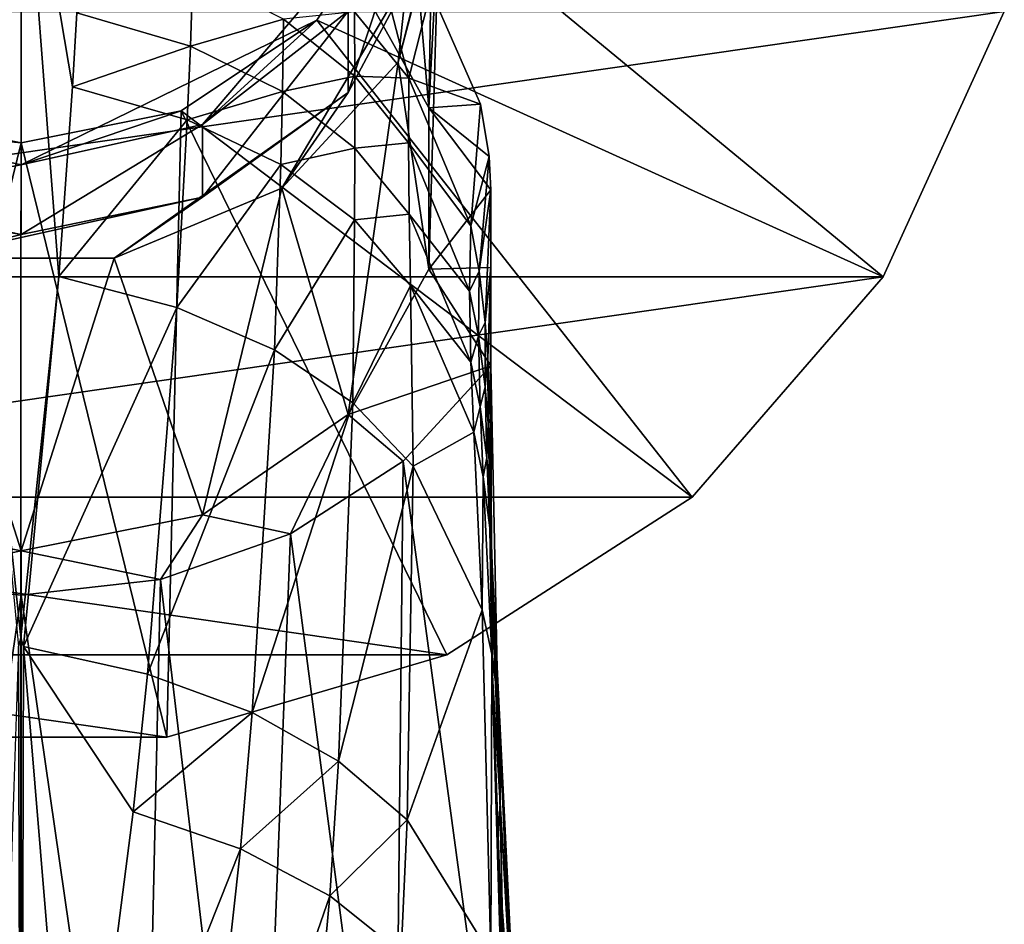
# Model space of a CAD drawing. Extents: x -200 to 325, y -247 to 30.
# Drawn here: x 270 to 299, y -35 to -9 of the extents above; entities that cross this region are included whole.
import ezdxf

# ---------------------------------------------------------------- set-up
doc = ezdxf.new("R2010")
doc.units = 0
doc.header["$MEASUREMENT"] = 0
for name, color, linetype in [('LAYER00001', 7, 'CONTINUOUS'), ('LAYER00002', 7, 'CONTINUOUS'), ('LAYER00003', 7, 'CONTINUOUS'), ('LAYER00008', 7, 'CONTINUOUS'), ('LAYER00009', 7, 'CONTINUOUS'), ('LAYER00010', 7, 'CONTINUOUS'), ('LAYER00011', 7, 'CONTINUOUS'), ('LAYER00012', 7, 'CONTINUOUS'), ('LAYER00013', 7, 'CONTINUOUS'), ('LAYER00015', 7, 'CONTINUOUS'), ('LAYER00020', 7, 'CONTINUOUS'), ('LAYER00021', 7, 'CONTINUOUS'), ('LAYER00022', 7, 'CONTINUOUS'), ('LAYER00023', 7, 'CONTINUOUS'), ('LAYER00032', 7, 'CONTINUOUS'), ('LAYER00033', 7, 'CONTINUOUS'), ('LAYER00034', 7, 'CONTINUOUS'), ('LAYER00035', 7, 'CONTINUOUS'), ('LAYER00036', 7, 'CONTINUOUS'), ('LAYER00037', 7, 'CONTINUOUS'), ('LAYER00038', 7, 'CONTINUOUS'), ('LAYER00039', 7, 'CONTINUOUS'), ('LAYER00040', 7, 'CONTINUOUS'), ('LAYER00041', 7, 'CONTINUOUS'), ('LAYER00042', 7, 'CONTINUOUS'), ('LAYER00048', 7, 'CONTINUOUS'), ('LAYER00051', 7, 'CONTINUOUS'), ('LAYER00052', 7, 'CONTINUOUS'), ('LAYER00053', 7, 'CONTINUOUS'), ('LAYER00054', 7, 'CONTINUOUS'), ('LAYER00055', 7, 'CONTINUOUS'), ('LAYER00056', 7, 'CONTINUOUS'), ('LAYER00057', 7, 'CONTINUOUS'), ('LAYER00058', 7, 'CONTINUOUS'), ('LAYER00059', 7, 'CONTINUOUS'), ('LAYER00060', 7, 'CONTINUOUS'), ('LAYER00061', 7, 'CONTINUOUS'), ('LAYER00075', 7, 'CONTINUOUS'), ('LAYER00076', 7, 'CONTINUOUS'), ('LAYER00077', 7, 'CONTINUOUS'), ('LAYER00078', 7, 'CONTINUOUS'), ('LAYER00079', 7, 'CONTINUOUS'), ('LAYER00080', 7, 'CONTINUOUS'), ('LAYER00081', 7, 'CONTINUOUS'), ('LAYER00082', 7, 'CONTINUOUS'), ('LAYER00083', 7, 'CONTINUOUS'), ('LAYER00084', 7, 'CONTINUOUS'), ('LAYER00085', 7, 'CONTINUOUS'), ('LAYER00086', 7, 'CONTINUOUS'), ('LAYER00088', 7, 'CONTINUOUS'), ('LAYER00099', 7, 'CONTINUOUS'), ('LAYER00102', 7, 'CONTINUOUS'), ('LAYER00103', 7, 'CONTINUOUS'), ('LAYER00104', 7, 'CONTINUOUS'), ('LAYER00105', 7, 'CONTINUOUS'), ('LAYER00106', 7, 'CONTINUOUS'), ('LAYER00107', 7, 'CONTINUOUS'), ('LAYER00108', 7, 'CONTINUOUS'), ('LAYER00109', 7, 'CONTINUOUS'), ('LAYER00110', 7, 'CONTINUOUS'), ('LAYER00111', 7, 'CONTINUOUS'), ('LAYER00112', 7, 'CONTINUOUS'), ('LAYER00113', 7, 'CONTINUOUS'), ('LAYER00114', 7, 'CONTINUOUS'), ('LAYER00115', 7, 'CONTINUOUS'), ('LAYER00116', 7, 'CONTINUOUS'), ('LAYER00117', 7, 'CONTINUOUS'), ('LAYER00126', 7, 'CONTINUOUS'), ('LAYER00127', 7, 'CONTINUOUS'), ('LAYER00135', 7, 'CONTINUOUS'), ('LAYER00136', 7, 'CONTINUOUS'), ('LAYER00137', 7, 'CONTINUOUS'), ('LAYER00138', 7, 'CONTINUOUS'), ('LAYER00139', 7, 'CONTINUOUS'), ('LAYER00140', 7, 'CONTINUOUS'), ('LAYER00141', 7, 'CONTINUOUS'), ('LAYER00142', 7, 'CONTINUOUS'), ('LAYER00143', 7, 'CONTINUOUS'), ('LAYER00144', 7, 'CONTINUOUS'), ('LAYER00145', 7, 'CONTINUOUS'), ('LAYER00146', 7, 'CONTINUOUS'), ('LAYER00147', 7, 'CONTINUOUS'), ('LAYER00148', 7, 'CONTINUOUS'), ('LAYER00149', 7, 'CONTINUOUS'), ('LAYER00150', 7, 'CONTINUOUS'), ('LAYER00162', 7, 'CONTINUOUS'), ('LAYER00164', 7, 'CONTINUOUS'), ('LAYER00165', 7, 'CONTINUOUS'), ('LAYER00166', 7, 'CONTINUOUS'), ('LAYER00167', 7, 'CONTINUOUS'), ('LAYER00168', 7, 'CONTINUOUS'), ('LAYER00171', 7, 'CONTINUOUS'), ('LAYER00172', 7, 'CONTINUOUS'), ('LAYER00173', 7, 'CONTINUOUS'), ('LAYER00175', 7, 'CONTINUOUS'), ('LAYER00176', 7, 'CONTINUOUS'), ('LAYER00177', 7, 'CONTINUOUS'), ('LAYER00178', 7, 'CONTINUOUS'), ('LAYER00179', 7, 'CONTINUOUS'), ('LAYER00180', 7, 'CONTINUOUS'), ('LAYER00186', 7, 'CONTINUOUS'), ('LAYER00187', 7, 'CONTINUOUS'), ('LAYER00188', 7, 'CONTINUOUS'), ('LAYER00189', 7, 'CONTINUOUS'), ('LAYER00190', 7, 'CONTINUOUS'), ('LAYER00191', 7, 'CONTINUOUS'), ('LAYER00192', 7, 'CONTINUOUS'), ('LAYER00193', 7, 'CONTINUOUS'), ('LAYER00194', 7, 'CONTINUOUS'), ('LAYER00195', 7, 'CONTINUOUS'), ('LAYER00196', 7, 'CONTINUOUS'), ('LAYER00236', 7, 'CONTINUOUS'), ('LAYER00237', 7, 'CONTINUOUS'), ('LAYER00238', 7, 'CONTINUOUS'), ('LAYER00239', 7, 'CONTINUOUS'), ('LAYER00240', 7, 'CONTINUOUS'), ('LAYER00241', 7, 'CONTINUOUS'), ('LAYER00242', 7, 'CONTINUOUS'), ('LAYER00243', 7, 'CONTINUOUS'), ('LAYER00244', 7, 'CONTINUOUS'), ('LAYER00245', 7, 'CONTINUOUS'), ('LAYER00246', 7, 'CONTINUOUS'), ('LAYER00247', 7, 'CONTINUOUS'), ('LAYER00249', 7, 'CONTINUOUS'), ('LAYER00250', 7, 'CONTINUOUS'), ('LAYER00251', 7, 'CONTINUOUS'), ('LAYER00252', 7, 'CONTINUOUS'), ('LAYER00253', 7, 'CONTINUOUS'), ('LAYER00273', 7, 'CONTINUOUS'), ('LAYER00274', 7, 'CONTINUOUS'), ('LAYER00277', 7, 'CONTINUOUS'), ('LAYER00278', 7, 'CONTINUOUS'), ('LAYER00279', 7, 'CONTINUOUS'), ('LAYER00280', 7, 'CONTINUOUS'), ('LAYER00281', 7, 'CONTINUOUS'), ('LAYER00282', 7, 'CONTINUOUS'), ('LAYER00283', 7, 'CONTINUOUS'), ('LAYER00287', 7, 'CONTINUOUS'), ('LAYER00290', 7, 'CONTINUOUS'), ('LAYER00291', 7, 'CONTINUOUS'), ('LAYER00299', 7, 'CONTINUOUS'), ('LAYER00300', 7, 'CONTINUOUS'), ('LAYER00301', 7, 'CONTINUOUS'), ('LAYER00302', 7, 'CONTINUOUS'), ('LAYER00305', 7, 'CONTINUOUS'), ('LAYER00306', 7, 'CONTINUOUS'), ('LAYER00359', 7, 'CONTINUOUS'), ('LAYER00360', 7, 'CONTINUOUS'), ('LAYER00361', 7, 'CONTINUOUS'), ('LAYER00362', 7, 'CONTINUOUS'), ('LAYER00363', 7, 'CONTINUOUS'), ('LAYER00364', 7, 'CONTINUOUS'), ('LAYER00365', 7, 'CONTINUOUS'), ('LAYER00366', 7, 'CONTINUOUS'), ('LAYER00367', 7, 'CONTINUOUS'), ('LAYER00368', 7, 'CONTINUOUS'), ('LAYER00371', 7, 'CONTINUOUS'), ('LAYER00372', 7, 'CONTINUOUS'), ('LAYER00373', 7, 'CONTINUOUS'), ('LAYER00374', 7, 'CONTINUOUS'), ('LAYER00375', 7, 'CONTINUOUS'), ('LAYER00377', 7, 'CONTINUOUS'), ('LAYER00402', 7, 'CONTINUOUS'), ('LAYER00406', 7, 'CONTINUOUS'), ('LAYER00407', 7, 'CONTINUOUS'), ('LAYER00408', 7, 'CONTINUOUS'), ('LAYER00409', 7, 'CONTINUOUS'), ('LAYER00415', 7, 'CONTINUOUS'), ('LAYER00434', 7, 'CONTINUOUS'), ('LAYER00435', 7, 'CONTINUOUS'), ('LAYER00436', 7, 'CONTINUOUS'), ('LAYER00437', 7, 'CONTINUOUS'), ('LAYER00499', 7, 'CONTINUOUS'), ('LAYER00500', 7, 'CONTINUOUS'), ('LAYER00501', 7, 'CONTINUOUS'), ('LAYER00502', 7, 'CONTINUOUS'), ('LAYER00503', 7, 'CONTINUOUS'), ('LAYER00504', 7, 'CONTINUOUS'), ('LAYER00505', 7, 'CONTINUOUS'), ('LAYER00508', 7, 'CONTINUOUS'), ('LAYER00509', 7, 'CONTINUOUS'), ('LAYER00510', 7, 'CONTINUOUS'), ('LAYER00511', 7, 'CONTINUOUS'), ('LAYER00512', 7, 'CONTINUOUS'), ('LAYER00545', 7, 'CONTINUOUS'), ('LAYER00546', 7, 'CONTINUOUS'), ('LAYER00547', 7, 'CONTINUOUS'), ('LAYER00549', 7, 'CONTINUOUS'), ('LAYER00589', 7, 'CONTINUOUS'), ('LAYER00640', 7, 'CONTINUOUS'), ('LAYER00641', 7, 'CONTINUOUS'), ('LAYER00642', 7, 'CONTINUOUS'), ('LAYER00643', 7, 'CONTINUOUS'), ('LAYER00644', 7, 'CONTINUOUS'), ('LAYER00645', 7, 'CONTINUOUS'), ('LAYER00676', 7, 'CONTINUOUS'), ('LAYER00677', 7, 'CONTINUOUS'), ('LAYER00746', 7, 'CONTINUOUS'), ('LAYER00784', 7, 'CONTINUOUS'), ('LAYER00785', 7, 'CONTINUOUS'), ('LAYER00786', 7, 'CONTINUOUS'), ('LAYER00943', 7, 'CONTINUOUS')]:
    doc.layers.add(name, color=color, linetype=linetype)

msp = doc.modelspace()

# ---------------------------------------------------------------- linework, layer by layer
at = {"layer": 'LAYER00001', "color": 253}
msp.add_3dface([(281.036, -0.728, 28.924), (281.942, -11.272, 42.008), (282.25, -5.332, 26.267)], dxfattribs=at)
at = {"layer": 'LAYER00002', "color": 253}
msp.add_3dface([(281.036, -0.728, 28.924), (279.577, -7.018, 44.464), (281.942, -11.272, 42.008)], dxfattribs=at)
at = {"layer": 'LAYER00003', "color": 253}
msp.add_3dface([(281.942, -11.272, 42.008), (281.942, -15.994, 39.283), (282.25, -5.332, 26.267)], dxfattribs=at)
at = {"layer": 'LAYER00008', "color": 253}
msp.add_3dface([(282, -7.85, 43.984), (281.942, -11.272, 42.008), (279.577, -7.018, 44.464)], dxfattribs=at)
at = {"layer": 'LAYER00009', "color": 253}
msp.add_3dface([(283.755, -13.672, 40.623), (281.942, -15.994, 39.283), (281.942, -11.272, 42.008)], dxfattribs=at)
at = {"layer": 'LAYER00010', "color": 253}
msp.add_3dface([(282, -7.85, 43.984), (283.447, -11.165, 42.07), (281.942, -11.272, 42.008)], dxfattribs=at)
at = {"layer": 'LAYER00011', "color": 253}
msp.add_3dface([(283.755, -13.672, 40.623), (281.942, -11.272, 42.008), (283.709, -12.697, 41.186)], dxfattribs=at)
at = {"layer": 'LAYER00012', "color": 253}
msp.add_3dface([(281.942, -11.272, 42.008), (283.447, -11.165, 42.07), (283.709, -12.697, 41.186)], dxfattribs=at)
at = {"layer": 'LAYER00013', "color": 253}
msp.add_3dface([(281.942, -15.994, 39.283), (281.036, -9.934, 23.609), (282.25, -5.332, 26.267)], dxfattribs=at)
at = {"layer": 'LAYER00015', "color": 253}
msp.add_3dface([(282.25, -5.332, 26.267), (281.036, -9.934, 23.609), (281.942, -1.485, 24.818)], dxfattribs=at)
at = {"layer": 'LAYER00020', "color": 253}
msp.add_3dface([(279.577, -20.248, 36.826), (281.036, -9.934, 23.609), (281.942, -15.994, 39.283)], dxfattribs=at)
at = {"layer": 'LAYER00021', "color": 253}
msp.add_3dface([(281.942, -15.994, 39.283), (283.755, -18.83, 37.645), (279.577, -20.248, 36.826)], dxfattribs=at)
at = {"layer": 'LAYER00022', "color": 253}
msp.add_3dface([(281.942, -15.994, 39.283), (283.755, -15.952, 39.306), (283.755, -18.83, 37.645)], dxfattribs=at)
at = {"layer": 'LAYER00023', "color": 253}
msp.add_3dface([(283.755, -13.672, 40.623), (283.755, -15.952, 39.306), (281.942, -15.994, 39.283)], dxfattribs=at)
at = {"layer": 'LAYER00032', "color": 253}
msp.add_3dface([(281.357, -10.4, 50.69), (282, -7.85, 43.984), (280.105, -5.591, 45.289)], dxfattribs=at)
at = {"layer": 'LAYER00033', "color": 253}
msp.add_3dface([(283.447, -11.165, 42.07), (282, -7.85, 43.984), (281.357, -10.4, 50.69)], dxfattribs=at)
at = {"layer": 'LAYER00034', "color": 253}
msp.add_3dface([(283.755, -13.672, 40.623), (283.709, -12.697, 41.186), (283.407, -16.051, 46.029)], dxfattribs=at)
at = {"layer": 'LAYER00035', "color": 253}
msp.add_3dface([(283.585, -17.554, 44.62), (283.755, -13.672, 40.623), (283.407, -16.051, 46.029)], dxfattribs=at)
at = {"layer": 'LAYER00036', "color": 253}
msp.add_3dface([(283.755, -15.952, 39.306), (283.755, -13.672, 40.623), (283.585, -17.554, 44.62)], dxfattribs=at)
at = {"layer": 'LAYER00037', "color": 253}
msp.add_3dface([(283.164, -14.727, 47.23), (283.447, -11.165, 42.07), (281.357, -10.4, 50.69)], dxfattribs=at)
at = {"layer": 'LAYER00038', "color": 253}
msp.add_3dface([(283.709, -12.697, 41.186), (283.447, -11.165, 42.07), (283.164, -14.727, 47.23)], dxfattribs=at)
at = {"layer": 'LAYER00039', "color": 253}
msp.add_3dface([(283.407, -16.051, 46.029), (283.709, -12.697, 41.186), (283.164, -14.727, 47.23)], dxfattribs=at)
at = {"layer": 'LAYER00040', "color": 253}
msp.add_3dface([(279.577, -20.248, 36.826), (277.637, -13.626, 21.478), (281.036, -9.934, 23.609)], dxfattribs=at)
at = {"layer": 'LAYER00041', "color": 253}
msp.add_3dface([(277.637, -13.626, 21.478), (281.942, -6.397, 22.453), (281.036, -9.934, 23.609)], dxfattribs=at)
at = {"layer": 'LAYER00042', "color": 253}
msp.add_3dface([(281.942, -1.485, 24.818), (281.036, -9.934, 23.609), (281.942, -6.397, 22.453)], dxfattribs=at)
at = {"layer": 'LAYER00048', "color": 253}
msp.add_3dface([(281.357, -10.4, 50.69), (280.105, -5.591, 45.289), (279.762, -8.462, 51.88)], dxfattribs=at)
at = {"layer": 'LAYER00051', "color": 253}
msp.add_3dface([(275.315, -23.191, 35.127), (277.637, -13.626, 21.478), (279.577, -20.248, 36.826)], dxfattribs=at)
at = {"layer": 'LAYER00052', "color": 253}
msp.add_3dface([(277.892, -23.745, 34.808), (275.315, -23.191, 35.127), (279.577, -20.248, 36.826)], dxfattribs=at)
at = {"layer": 'LAYER00053', "color": 253}
msp.add_3dface([(277.892, -23.745, 34.808), (279.577, -20.248, 36.826), (281.189, -21.614, 36.037)], dxfattribs=at)
at = {"layer": 'LAYER00054', "color": 253}
msp.add_3dface([(279.577, -20.248, 36.826), (283.755, -18.83, 37.645), (281.189, -21.614, 36.037)], dxfattribs=at)
at = {"layer": 'LAYER00055', "color": 253}
msp.add_3dface([(283.755, -15.952, 39.306), (283.738, -20.364, 41.904), (283.755, -18.83, 37.645)], dxfattribs=at)
at = {"layer": 'LAYER00056', "color": 253}
msp.add_3dface([(283.755, -18.83, 37.645), (283.738, -20.364, 41.904), (283.744, -22.252, 45.657)], dxfattribs=at)
at = {"layer": 'LAYER00057', "color": 253}
msp.add_3dface([(283.755, -18.83, 37.645), (283.744, -22.252, 45.657), (283.78, -27.584, 52.883)], dxfattribs=at)
at = {"layer": 'LAYER00058', "color": 253}
msp.add_3dface([(281.189, -21.614, 36.037), (283.755, -18.83, 37.645), (284.291, -44.537, 82.031)], dxfattribs=at)
at = {"layer": 'LAYER00059', "color": 253}
msp.add_3dface([(283.755, -18.83, 37.645), (283.78, -27.584, 52.883), (284.291, -44.537, 82.031)], dxfattribs=at)
at = {"layer": 'LAYER00060', "color": 253}
msp.add_3dface([(283.755, -15.952, 39.306), (283.585, -17.554, 44.62), (283.666, -18.625, 43.595)], dxfattribs=at)
at = {"layer": 'LAYER00061', "color": 253}
msp.add_3dface([(283.755, -15.952, 39.306), (283.666, -18.625, 43.595), (283.738, -20.364, 41.904)], dxfattribs=at)
at = {"layer": 'LAYER00075', "color": 253}
msp.add_3dface([(281.357, -10.4, 50.69), (281.343, -12.299, 54.422), (283.164, -14.727, 47.23)], dxfattribs=at)
at = {"layer": 'LAYER00076', "color": 253}
msp.add_3dface([(281.343, -12.299, 54.422), (281.357, -10.4, 50.69), (279.768, -10.349, 55.633)], dxfattribs=at)
at = {"layer": 'LAYER00077', "color": 253}
msp.add_3dface([(279.768, -10.349, 55.633), (281.357, -10.4, 50.69), (279.762, -8.462, 51.88)], dxfattribs=at)
at = {"layer": 'LAYER00078', "color": 253}
msp.add_3dface([(283.388, -17.952, 49.756), (283.585, -17.554, 44.62), (283.407, -16.051, 46.029)], dxfattribs=at)
at = {"layer": 'LAYER00079', "color": 253}
msp.add_3dface([(283.388, -17.952, 49.756), (283.407, -16.051, 46.029), (283.127, -16.638, 50.939)], dxfattribs=at)
at = {"layer": 'LAYER00080', "color": 253}
msp.add_3dface([(283.164, -14.727, 47.23), (283.127, -16.638, 50.939), (283.407, -16.051, 46.029)], dxfattribs=at)
at = {"layer": 'LAYER00081', "color": 253}
msp.add_3dface([(283.585, -19.444, 48.367), (283.666, -18.625, 43.595), (283.585, -17.554, 44.62)], dxfattribs=at)
at = {"layer": 'LAYER00082', "color": 253}
msp.add_3dface([(283.388, -17.952, 49.756), (283.585, -19.444, 48.367), (283.585, -17.554, 44.62)], dxfattribs=at)
at = {"layer": 'LAYER00083', "color": 253}
msp.add_3dface([(283.127, -16.638, 50.939), (283.164, -14.727, 47.23), (281.343, -12.299, 54.422)], dxfattribs=at)
at = {"layer": 'LAYER00084', "color": 253}
msp.add_3dface([(275.315, -23.191, 35.127), (272.725, -15.674, 20.295), (277.637, -13.626, 21.478)], dxfattribs=at)
at = {"layer": 'LAYER00085', "color": 253}
msp.add_3dface([(272.725, -15.674, 20.295), (279.577, -10.822, 20.322), (277.637, -13.626, 21.478)], dxfattribs=at)
at = {"layer": 'LAYER00086', "color": 253}
msp.add_3dface([(277.637, -13.626, 21.478), (279.577, -10.822, 20.322), (281.942, -6.397, 22.453)], dxfattribs=at)
at = {"layer": 'LAYER00088', "color": 253}
msp.add_3dface([(279.577, -10.822, 20.322), (281.942, -3.655, 14.618), (281.942, -6.397, 22.453)], dxfattribs=at)
at = {"layer": 'LAYER00099', "color": 253}
msp.add_3dface([(277.686, -8.68, 56.332), (279.768, -10.349, 55.633), (279.762, -8.462, 51.88)], dxfattribs=at)
at = {"layer": 'LAYER00102', "color": 253}
msp.add_3dface([(270, -24.242, 34.52), (272.725, -15.674, 20.295), (275.315, -23.191, 35.127)], dxfattribs=at)
at = {"layer": 'LAYER00103', "color": 253}
msp.add_3dface([(275.315, -23.191, 35.127), (274.079, -25.081, 34.036), (270, -24.242, 34.52)], dxfattribs=at)
at = {"layer": 'LAYER00104', "color": 253}
msp.add_3dface([(277.892, -23.745, 34.808), (274.079, -25.081, 34.036), (275.315, -23.191, 35.127)], dxfattribs=at)
at = {"layer": 'LAYER00105', "color": 253}
msp.add_3dface([(277.892, -23.745, 34.808), (281.189, -21.614, 36.037), (280.92, -46.898, 79.646)], dxfattribs=at)
at = {"layer": 'LAYER00106', "color": 253}
msp.add_3dface([(277.892, -23.745, 34.808), (280.92, -46.898, 79.646), (276.91, -48.986, 78.41)], dxfattribs=at)
at = {"layer": 'LAYER00107', "color": 253}
msp.add_3dface([(277.892, -23.745, 34.808), (276.91, -48.986, 78.41), (274.079, -25.081, 34.036)], dxfattribs=at)
at = {"layer": 'LAYER00108', "color": 253}
msp.add_3dface([(280.92, -46.898, 79.646), (281.189, -21.614, 36.037), (284.291, -44.537, 82.031)], dxfattribs=at)
at = {"layer": 'LAYER00109', "color": 253}
msp.add_3dface([(283.674, -20.511, 47.35), (283.738, -20.364, 41.904), (283.666, -18.625, 43.595)], dxfattribs=at)
at = {"layer": 'LAYER00110', "color": 253}
msp.add_3dface([(283.744, -22.252, 45.657), (283.738, -20.364, 41.904), (283.674, -20.511, 47.35)], dxfattribs=at)
at = {"layer": 'LAYER00111', "color": 253}
msp.add_3dface([(283.744, -22.252, 45.657), (283.772, -24.338, 49.85), (283.78, -27.584, 52.883)], dxfattribs=at)
at = {"layer": 'LAYER00112', "color": 253}
msp.add_3dface([(283.744, -22.252, 45.657), (283.721, -22.586, 51.563), (283.772, -24.338, 49.85)], dxfattribs=at)
at = {"layer": 'LAYER00113', "color": 253}
msp.add_3dface([(283.744, -22.252, 45.657), (283.674, -20.511, 47.35), (283.721, -22.586, 51.563)], dxfattribs=at)
at = {"layer": 'LAYER00114', "color": 253}
msp.add_3dface([(283.78, -27.584, 52.883), (283.944, -32.825, 63.616), (284.291, -44.537, 82.031)], dxfattribs=at)
at = {"layer": 'LAYER00115', "color": 253}
msp.add_3dface([(283.78, -27.584, 52.883), (284.028, -31.63, 64.839), (283.944, -32.825, 63.616)], dxfattribs=at)
at = {"layer": 'LAYER00116', "color": 253}
msp.add_3dface([(283.772, -24.338, 49.85), (283.822, -26.412, 54.065), (283.78, -27.584, 52.883)], dxfattribs=at)
at = {"layer": 'LAYER00117', "color": 253}
msp.add_3dface([(283.822, -26.412, 54.065), (284.028, -31.63, 64.839), (283.78, -27.584, 52.883)], dxfattribs=at)
at = {"layer": 'LAYER00126', "color": 253}
msp.add_3dface([(283.944, -32.825, 63.616), (284.535, -42.756, 84.539), (284.291, -44.537, 82.031)], dxfattribs=at)
at = {"layer": 'LAYER00127', "color": 253}
msp.add_3dface([(283.674, -20.511, 47.35), (283.666, -18.625, 43.595), (283.585, -19.444, 48.367)], dxfattribs=at)
at = {"layer": 'LAYER00135', "color": 253}
msp.add_3dface([(281.343, -12.299, 54.422), (281.361, -14.39, 58.606), (283.127, -16.638, 50.939)], dxfattribs=at)
at = {"layer": 'LAYER00136', "color": 253}
msp.add_3dface([(281.361, -14.39, 58.606), (281.343, -12.299, 54.422), (279.768, -12.451, 59.798)], dxfattribs=at)
at = {"layer": 'LAYER00137', "color": 253}
msp.add_3dface([(279.768, -12.451, 59.798), (281.343, -12.299, 54.422), (279.768, -10.349, 55.633)], dxfattribs=at)
at = {"layer": 'LAYER00138', "color": 253}
msp.add_3dface([(279.768, -12.451, 59.798), (279.768, -10.349, 55.633), (277.654, -10.799, 60.465)], dxfattribs=at)
at = {"layer": 'LAYER00139', "color": 253}
msp.add_3dface([(277.654, -10.799, 60.465), (279.768, -10.349, 55.633), (277.686, -8.68, 56.332)], dxfattribs=at)
at = {"layer": 'LAYER00140', "color": 253}
msp.add_3dface([(283.388, -17.952, 49.756), (283.127, -16.638, 50.939), (283.171, -18.715, 55.149)], dxfattribs=at)
at = {"layer": 'LAYER00141', "color": 253}
msp.add_3dface([(283.388, -17.952, 49.756), (283.171, -18.715, 55.149), (283.438, -20.026, 53.972)], dxfattribs=at)
at = {"layer": 'LAYER00142', "color": 253}
msp.add_3dface([(283.388, -17.952, 49.756), (283.438, -20.026, 53.972), (283.585, -19.444, 48.367)], dxfattribs=at)
at = {"layer": 'LAYER00143', "color": 253}
msp.add_3dface([(283.171, -18.715, 55.149), (283.127, -16.638, 50.939), (281.361, -14.39, 58.606)], dxfattribs=at)
at = {"layer": 'LAYER00144', "color": 253}
msp.add_3dface([(283.585, -19.444, 48.367), (283.637, -21.517, 52.584), (283.674, -20.511, 47.35)], dxfattribs=at)
at = {"layer": 'LAYER00145', "color": 253}
msp.add_3dface([(283.637, -21.517, 52.584), (283.585, -19.444, 48.367), (283.438, -20.026, 53.972)], dxfattribs=at)
at = {"layer": 'LAYER00146', "color": 253}
msp.add_3dface([(270, -24.242, 34.52), (267.274, -15.674, 20.295), (272.725, -15.674, 20.295)], dxfattribs=at)
at = {"layer": 'LAYER00147', "color": 253}
msp.add_3dface([(272.725, -15.674, 20.295), (267.274, -15.674, 20.295), (275.315, -13.885, 18.847)], dxfattribs=at)
at = {"layer": 'LAYER00148', "color": 253}
msp.add_3dface([(272.725, -15.674, 20.295), (275.315, -13.885, 18.847), (279.577, -10.822, 20.322)], dxfattribs=at)
at = {"layer": 'LAYER00149', "color": 253}
msp.add_3dface([(275.315, -13.885, 18.847), (279.577, -8.444, 13.525), (279.577, -10.822, 20.322)], dxfattribs=at)
at = {"layer": 'LAYER00150', "color": 253}
msp.add_3dface([(279.577, -10.822, 20.322), (279.577, -8.444, 13.525), (281.942, -3.655, 14.618)], dxfattribs=at)
at = {"layer": 'LAYER00162', "color": 253}
msp.add_3dface([(268.497, -10.661, 64.028), (270, -1.76, 47.501), (268.369, -8.489, 59.992)], dxfattribs=at)
at = {"layer": 'LAYER00164', "color": 253}
msp.add_3dface([(270, -1.76, 47.501), (268.497, -10.661, 64.028), (268.889, -16.21, 74.2)], dxfattribs=at)
at = {"layer": 'LAYER00165', "color": 253}
msp.add_3dface([(271.63, -8.489, 59.992), (270, -1.76, 47.501), (271.503, -10.661, 64.028)], dxfattribs=at)
at = {"layer": 'LAYER00166', "color": 253}
msp.add_3dface([(268.889, -16.21, 74.2), (269.999, -26.788, 93.048), (270, -1.76, 47.501)], dxfattribs=at)
at = {"layer": 'LAYER00167', "color": 253}
msp.add_3dface([(271.503, -10.661, 64.028), (270, -1.76, 47.501), (271.11, -16.21, 74.2)], dxfattribs=at)
at = {"layer": 'LAYER00168', "color": 253}
msp.add_3dface([(269.999, -26.788, 93.048), (271.11, -16.21, 74.2), (270, -1.76, 47.501)], dxfattribs=at)
at = {"layer": 'LAYER00171', "color": 253}
msp.add_3dface([(277.654, -10.799, 60.465), (277.686, -8.68, 56.332), (274.959, -9.469, 60.547)], dxfattribs=at)
at = {"layer": 'LAYER00172', "color": 253}
msp.add_3dface([(274.959, -9.469, 60.547), (277.686, -8.68, 56.332), (275.034, -7.326, 56.457)], dxfattribs=at)
at = {"layer": 'LAYER00173', "color": 253}
msp.add_3dface([(275.034, -7.326, 56.457), (271.63, -8.489, 59.992), (274.959, -9.469, 60.547)], dxfattribs=at)
at = {"layer": 'LAYER00175', "color": 253}
msp.add_3dface([(264.684, -23.191, 35.127), (267.274, -15.674, 20.295), (270, -24.242, 34.52)], dxfattribs=at)
at = {"layer": 'LAYER00176', "color": 253}
msp.add_3dface([(265.92, -25.081, 34.036), (264.684, -23.191, 35.127), (270, -24.242, 34.52)], dxfattribs=at)
at = {"layer": 'LAYER00177', "color": 253}
msp.add_3dface([(265.92, -25.081, 34.036), (270, -24.242, 34.52), (270, -25.537, 33.773)], dxfattribs=at)
at = {"layer": 'LAYER00178', "color": 253}
msp.add_3dface([(270, -24.242, 34.52), (274.079, -25.081, 34.036), (270, -25.537, 33.773)], dxfattribs=at)
at = {"layer": 'LAYER00179', "color": 253}
msp.add_3dface([(274.079, -25.081, 34.036), (276.91, -48.986, 78.41), (273.525, -49.962, 77.831)], dxfattribs=at)
at = {"layer": 'LAYER00180', "color": 253}
msp.add_3dface([(274.079, -25.081, 34.036), (273.525, -49.962, 77.831), (270, -25.537, 33.773)], dxfattribs=at)
at = {"layer": 'LAYER00186', "color": 253}
msp.add_3dface([(283.721, -22.586, 51.563), (283.674, -20.511, 47.35), (283.637, -21.517, 52.584)], dxfattribs=at)
at = {"layer": 'LAYER00187', "color": 253}
msp.add_3dface([(283.772, -24.338, 49.85), (283.721, -22.586, 51.563), (283.796, -24.647, 55.803)], dxfattribs=at)
at = {"layer": 'LAYER00188', "color": 253}
msp.add_3dface([(283.772, -24.338, 49.85), (283.796, -24.647, 55.803), (283.822, -26.412, 54.065)], dxfattribs=at)
at = {"layer": 'LAYER00189', "color": 253}
msp.add_3dface([(283.637, -21.517, 52.584), (283.72, -23.572, 56.834), (283.721, -22.586, 51.563)], dxfattribs=at)
at = {"layer": 'LAYER00190', "color": 253}
msp.add_3dface([(283.796, -24.647, 55.803), (283.721, -22.586, 51.563), (283.72, -23.572, 56.834)], dxfattribs=at)
at = {"layer": 'LAYER00191', "color": 253}
msp.add_3dface([(284.028, -31.63, 64.839), (284.588, -41.578, 85.731), (283.944, -32.825, 63.616)], dxfattribs=at)
at = {"layer": 'LAYER00192', "color": 253}
msp.add_3dface([(283.944, -32.825, 63.616), (284.588, -41.578, 85.731), (284.535, -42.756, 84.539)], dxfattribs=at)
at = {"layer": 'LAYER00193', "color": 253}
msp.add_3dface([(283.822, -26.412, 54.065), (284.044, -29.842, 66.619), (284.028, -31.63, 64.839)], dxfattribs=at)
at = {"layer": 'LAYER00194', "color": 253}
msp.add_3dface([(284.028, -31.63, 64.839), (284.044, -29.842, 66.619), (284.536, -39.827, 87.444)], dxfattribs=at)
at = {"layer": 'LAYER00195', "color": 253}
msp.add_3dface([(284.588, -41.578, 85.731), (284.028, -31.63, 64.839), (284.536, -39.827, 87.444)], dxfattribs=at)
at = {"layer": 'LAYER00196', "color": 253}
msp.add_3dface([(283.822, -26.412, 54.065), (283.796, -24.647, 55.803), (284.044, -29.842, 66.619)], dxfattribs=at)
at = {"layer": 'LAYER00236', "color": 253}
msp.add_3dface([(281.4, -16.471, 62.809), (283.171, -18.715, 55.149), (281.361, -14.39, 58.606)], dxfattribs=at)
at = {"layer": 'LAYER00237', "color": 253}
msp.add_3dface([(281.4, -16.471, 62.809), (281.361, -14.39, 58.606), (279.766, -14.553, 63.961)], dxfattribs=at)
at = {"layer": 'LAYER00238', "color": 253}
msp.add_3dface([(279.766, -14.553, 63.961), (281.361, -14.39, 58.606), (279.768, -12.451, 59.798)], dxfattribs=at)
at = {"layer": 'LAYER00239', "color": 253}
msp.add_3dface([(279.766, -14.553, 63.961), (279.768, -12.451, 59.798), (277.606, -12.927, 64.582)], dxfattribs=at)
at = {"layer": 'LAYER00240', "color": 253}
msp.add_3dface([(277.606, -12.927, 64.582), (279.768, -12.451, 59.798), (277.654, -10.799, 60.465)], dxfattribs=at)
at = {"layer": 'LAYER00241', "color": 253}
msp.add_3dface([(277.606, -12.927, 64.582), (277.654, -10.799, 60.465), (274.866, -11.622, 64.619)], dxfattribs=at)
at = {"layer": 'LAYER00242', "color": 253}
msp.add_3dface([(277.654, -10.799, 60.465), (274.959, -9.469, 60.547), (274.866, -11.622, 64.619)], dxfattribs=at)
at = {"layer": 'LAYER00243', "color": 253}
msp.add_3dface([(281.4, -16.471, 62.809), (283.257, -20.769, 59.401), (283.171, -18.715, 55.149)], dxfattribs=at)
at = {"layer": 'LAYER00244', "color": 253}
msp.add_3dface([(283.257, -20.769, 59.401), (283.438, -20.026, 53.972), (283.171, -18.715, 55.149)], dxfattribs=at)
at = {"layer": 'LAYER00245', "color": 253}
msp.add_3dface([(283.527, -22.078, 58.226), (283.637, -21.517, 52.584), (283.438, -20.026, 53.972)], dxfattribs=at)
at = {"layer": 'LAYER00246', "color": 253}
msp.add_3dface([(283.527, -22.078, 58.226), (283.438, -20.026, 53.972), (283.257, -20.769, 59.401)], dxfattribs=at)
at = {"layer": 'LAYER00247', "color": 253}
msp.add_3dface([(283.72, -23.572, 56.834), (283.637, -21.517, 52.584), (283.527, -22.078, 58.226)], dxfattribs=at)
at = {"layer": 'LAYER00249', "color": 253}
msp.add_3dface([(262.362, -13.626, 21.478), (270, -14.978, 18.321), (267.274, -15.674, 20.295)], dxfattribs=at)
at = {"layer": 'LAYER00250', "color": 253}
msp.add_3dface([(275.315, -13.885, 18.847), (267.274, -15.674, 20.295), (270, -14.978, 18.321)], dxfattribs=at)
at = {"layer": 'LAYER00251', "color": 253}
msp.add_3dface([(275.315, -11.758, 12.769), (279.577, -8.444, 13.525), (275.315, -13.885, 18.847)], dxfattribs=at)
at = {"layer": 'LAYER00252', "color": 253}
msp.add_3dface([(275.315, -11.758, 12.769), (275.315, -13.885, 18.847), (270, -14.978, 18.321)], dxfattribs=at)
at = {"layer": 'LAYER00253', "color": 253}
msp.add_3dface([(275.315, -11.758, 12.769), (281.318, -4.724, 8), (279.577, -8.444, 13.525)], dxfattribs=at)
at = {"layer": 'LAYER00273', "color": 253}
msp.add_3dface([(271.63, -8.489, 59.992), (271.503, -10.661, 64.028), (274.959, -9.469, 60.547)], dxfattribs=at)
at = {"layer": 'LAYER00274', "color": 253}
msp.add_3dface([(269.923, -27.039, 93.487), (269.999, -26.788, 93.048), (268.889, -16.21, 74.2)], dxfattribs=at)
at = {"layer": 'LAYER00277', "color": 253}
msp.add_3dface([(274.866, -11.622, 64.619), (271.503, -10.661, 64.028), (271.11, -16.21, 74.2)], dxfattribs=at)
at = {"layer": 'LAYER00278', "color": 253}
msp.add_3dface([(274.959, -9.469, 60.547), (271.503, -10.661, 64.028), (274.866, -11.622, 64.619)], dxfattribs=at)
at = {"layer": 'LAYER00279', "color": 253}
msp.add_3dface([(270.076, -27.039, 93.487), (271.11, -16.21, 74.2), (269.999, -26.788, 93.048)], dxfattribs=at)
at = {"layer": 'LAYER00280', "color": 253}
msp.add_3dface([(270, -53.383, 137.7), (270.076, -27.039, 93.487), (269.999, -26.788, 93.048)], dxfattribs=at)
at = {"layer": 'LAYER00281', "color": 253}
msp.add_3dface([(269.923, -27.039, 93.487), (270, -53.383, 137.7), (269.999, -26.788, 93.048)], dxfattribs=at)
at = {"layer": 'LAYER00282', "color": 253}
msp.add_3dface([(274.563, -17.121, 74.881), (274.866, -11.622, 64.619), (271.11, -16.21, 74.2)], dxfattribs=at)
at = {"layer": 'LAYER00283', "color": 253}
msp.add_3dface([(271.11, -16.21, 74.2), (270.076, -27.039, 93.487), (274.563, -17.121, 74.881)], dxfattribs=at)
at = {"layer": 'LAYER00287', "color": 253}
msp.add_3dface([(265.92, -25.081, 34.036), (270, -25.537, 33.773), (266.474, -49.962, 77.831)], dxfattribs=at)
at = {"layer": 'LAYER00290', "color": 253}
msp.add_3dface([(270, -25.537, 33.773), (273.525, -49.962, 77.831), (270, -48.893, 75.189)], dxfattribs=at)
at = {"layer": 'LAYER00291', "color": 253}
msp.add_3dface([(266.474, -49.962, 77.831), (270, -25.537, 33.773), (270, -48.893, 75.189)], dxfattribs=at)
at = {"layer": 'LAYER00299', "color": 253}
msp.add_3dface([(284.044, -29.842, 66.619), (283.796, -24.647, 55.803), (283.98, -28.761, 67.662)], dxfattribs=at)
at = {"layer": 'LAYER00300', "color": 253}
msp.add_3dface([(283.72, -23.572, 56.834), (283.98, -28.761, 67.662), (283.796, -24.647, 55.803)], dxfattribs=at)
at = {"layer": 'LAYER00301', "color": 253}
msp.add_3dface([(283.786, -27.267, 69.054), (283.72, -23.572, 56.834), (283.527, -22.078, 58.226)], dxfattribs=at)
at = {"layer": 'LAYER00302', "color": 253}
msp.add_3dface([(283.98, -28.761, 67.662), (283.72, -23.572, 56.834), (283.786, -27.267, 69.054)], dxfattribs=at)
at = {"layer": 'LAYER00305', "color": 253}
msp.add_3dface([(284.044, -29.842, 66.619), (284.419, -38.776, 88.432), (284.536, -39.827, 87.444)], dxfattribs=at)
at = {"layer": 'LAYER00306', "color": 253}
msp.add_3dface([(283.98, -28.761, 67.662), (284.419, -38.776, 88.432), (284.044, -29.842, 66.619)], dxfattribs=at)
at = {"layer": 'LAYER00359', "color": 253}
msp.add_3dface([(281.4, -16.471, 62.809), (279.766, -14.553, 63.961), (279.714, -19.914, 74.475)], dxfattribs=at)
at = {"layer": 'LAYER00360', "color": 253}
msp.add_3dface([(281.4, -16.471, 62.809), (279.714, -19.914, 74.475), (281.475, -21.761, 73.452)], dxfattribs=at)
at = {"layer": 'LAYER00361', "color": 253}
msp.add_3dface([(281.4, -16.471, 62.809), (281.475, -21.761, 73.452), (283.257, -20.769, 59.401)], dxfattribs=at)
at = {"layer": 'LAYER00362', "color": 253}
msp.add_3dface([(279.714, -19.914, 74.475), (279.766, -14.553, 63.961), (277.422, -18.361, 74.963)], dxfattribs=at)
at = {"layer": 'LAYER00363', "color": 253}
msp.add_3dface([(277.422, -18.361, 74.963), (279.766, -14.553, 63.961), (277.606, -12.927, 64.582)], dxfattribs=at)
at = {"layer": 'LAYER00364', "color": 253}
msp.add_3dface([(277.422, -18.361, 74.963), (277.606, -12.927, 64.582), (274.563, -17.121, 74.881)], dxfattribs=at)
at = {"layer": 'LAYER00365', "color": 253}
msp.add_3dface([(274.563, -17.121, 74.881), (277.606, -12.927, 64.582), (274.866, -11.622, 64.619)], dxfattribs=at)
at = {"layer": 'LAYER00366', "color": 253}
msp.add_3dface([(283.499, -25.967, 70.211), (283.527, -22.078, 58.226), (283.257, -20.769, 59.401)], dxfattribs=at)
at = {"layer": 'LAYER00367', "color": 253}
msp.add_3dface([(283.499, -25.967, 70.211), (283.257, -20.769, 59.401), (281.475, -21.761, 73.452)], dxfattribs=at)
at = {"layer": 'LAYER00368', "color": 253}
msp.add_3dface([(283.786, -27.267, 69.054), (283.527, -22.078, 58.226), (283.499, -25.967, 70.211)], dxfattribs=at)
at = {"layer": 'LAYER00371', "color": 253}
msp.add_3dface([(262.362, -13.626, 21.478), (264.684, -13.885, 18.847), (270, -14.978, 18.321)], dxfattribs=at)
at = {"layer": 'LAYER00372', "color": 253}
msp.add_3dface([(275.315, -11.758, 12.769), (270, -14.978, 18.321), (270, -12.941, 12.499)], dxfattribs=at)
at = {"layer": 'LAYER00373', "color": 253}
msp.add_3dface([(264.684, -13.885, 18.847), (270, -12.941, 12.499), (270, -14.978, 18.321)], dxfattribs=at)
at = {"layer": 'LAYER00374', "color": 253}
msp.add_3dface([(278.663, -8.703, 8), (275.315, -11.758, 12.769), (270, -12.941, 12.499)], dxfattribs=at)
at = {"layer": 'LAYER00375', "color": 253}
msp.add_3dface([(278.663, -8.703, 8), (281.318, -4.724, 8), (275.315, -11.758, 12.769)], dxfattribs=at)
at = {"layer": 'LAYER00377', "color": 253}
for points in [[(295.237, -16.219, 8), (295.237, -16.219, 0), (298.784, -8.452, 8)], [(298.784, -8.452, 8), (295.237, -16.219, 0), (298.784, -8.452, 0)]]:
    msp.add_3dface(points, dxfattribs=at)
at = {"layer": 'LAYER00402', "color": 253}
msp.add_3dface([(269.151, -49.877, 131.985), (270, -53.383, 137.7), (269.923, -27.039, 93.487)], dxfattribs=at)
at = {"layer": 'LAYER00406', "color": 253}
msp.add_3dface([(273.283, -31.886, 101.45), (273.698, -27.857, 94.338), (270.076, -27.039, 93.487)], dxfattribs=at)
at = {"layer": 'LAYER00407', "color": 253}
msp.add_3dface([(273.698, -27.857, 94.338), (274.563, -17.121, 74.881), (270.076, -27.039, 93.487)], dxfattribs=at)
at = {"layer": 'LAYER00408', "color": 253}
msp.add_3dface([(270.076, -27.039, 93.487), (271.578, -45.169, 124.189), (273.283, -31.886, 101.45)], dxfattribs=at)
at = {"layer": 'LAYER00409', "color": 253}
msp.add_3dface([(271.578, -45.169, 124.189), (270.076, -27.039, 93.487), (270, -53.383, 137.7)], dxfattribs=at)
at = {"layer": 'LAYER00415', "color": 253}
msp.add_3dface([(273.698, -27.857, 94.338), (277.422, -18.361, 74.963), (274.563, -17.121, 74.881)], dxfattribs=at)
at = {"layer": 'LAYER00434', "color": 253}
msp.add_3dface([(284.134, -37.332, 89.733), (283.98, -28.761, 67.662), (283.786, -27.267, 69.054)], dxfattribs=at)
at = {"layer": 'LAYER00435', "color": 253}
msp.add_3dface([(284.419, -38.776, 88.432), (283.98, -28.761, 67.662), (284.134, -37.332, 89.733)], dxfattribs=at)
at = {"layer": 'LAYER00436', "color": 253}
msp.add_3dface([(283.751, -36.085, 90.794), (283.786, -27.267, 69.054), (283.499, -25.967, 70.211)], dxfattribs=at)
at = {"layer": 'LAYER00437', "color": 253}
msp.add_3dface([(284.134, -37.332, 89.733), (283.786, -27.267, 69.054), (283.751, -36.085, 90.794)], dxfattribs=at)
at = {"layer": 'LAYER00499', "color": 253}
msp.add_3dface([(276.767, -28.981, 94.632), (279.714, -19.914, 74.475), (277.422, -18.361, 74.963)], dxfattribs=at)
at = {"layer": 'LAYER00500', "color": 253}
msp.add_3dface([(276.767, -28.981, 94.632), (279.295, -30.403, 94.382), (279.714, -19.914, 74.475)], dxfattribs=at)
at = {"layer": 'LAYER00501', "color": 253}
msp.add_3dface([(279.295, -30.403, 94.382), (281.475, -21.761, 73.452), (279.714, -19.914, 74.475)], dxfattribs=at)
at = {"layer": 'LAYER00502', "color": 253}
msp.add_3dface([(281.302, -32.114, 93.607), (283.499, -25.967, 70.211), (281.475, -21.761, 73.452)], dxfattribs=at)
at = {"layer": 'LAYER00503', "color": 253}
msp.add_3dface([(281.302, -32.114, 93.607), (281.475, -21.761, 73.452), (279.295, -30.403, 94.382)], dxfattribs=at)
at = {"layer": 'LAYER00504', "color": 253}
msp.add_3dface([(276.767, -28.981, 94.632), (277.422, -18.361, 74.963), (273.698, -27.857, 94.338)], dxfattribs=at)
at = {"layer": 'LAYER00505', "color": 253}
msp.add_3dface([(283.751, -36.085, 90.794), (283.499, -25.967, 70.211), (281.302, -32.114, 93.607)], dxfattribs=at)
at = {"layer": 'LAYER00508', "color": 253}
msp.add_3dface([(264.684, -13.885, 18.847), (264.684, -11.758, 12.769), (270, -12.941, 12.499)], dxfattribs=at)
at = {"layer": 'LAYER00509', "color": 253}
msp.add_3dface([(270, -12.941, 12.499), (270, -12.298, 8), (274.689, -11.363, 8)], dxfattribs=at)
at = {"layer": 'LAYER00510', "color": 253}
msp.add_3dface([(264.684, -11.758, 12.769), (270, -12.298, 8), (270, -12.941, 12.499)], dxfattribs=at)
at = {"layer": 'LAYER00511', "color": 253}
msp.add_3dface([(278.663, -8.703, 8), (270, -12.941, 12.499), (274.689, -11.363, 8)], dxfattribs=at)
at = {"layer": 'LAYER00512', "color": 253}
for points in [[(295.237, -16.219, 0), (295.237, -16.219, 8), (289.645, -22.672, 0)], [(289.645, -22.672, 0), (295.237, -16.219, 8), (289.645, -22.672, 8)]]:
    msp.add_3dface(points, dxfattribs=at)
at = {"layer": 'LAYER00545', "color": 253}
msp.add_3dface([(276.767, -28.981, 94.632), (273.698, -27.857, 94.338), (273.283, -31.886, 101.45)], dxfattribs=at)
at = {"layer": 'LAYER00546', "color": 253}
msp.add_3dface([(276.767, -28.981, 94.632), (273.283, -31.886, 101.45), (276.426, -32.969, 101.818)], dxfattribs=at)
at = {"layer": 'LAYER00547', "color": 253}
msp.add_3dface([(271.578, -45.169, 124.189), (276.426, -32.969, 101.818), (273.283, -31.886, 101.45)], dxfattribs=at)
at = {"layer": 'LAYER00549', "color": 253}
msp.add_3dface([(274.968, -46.116, 124.806), (276.426, -32.969, 101.818), (271.578, -45.169, 124.189)], dxfattribs=at)
at = {"layer": 'LAYER00589', "color": 253}
msp.add_3dface([(281.13, -36.009, 100.964), (283.751, -36.085, 90.794), (281.302, -32.114, 93.607)], dxfattribs=at)
at = {"layer": 'LAYER00640', "color": 253}
msp.add_3dface([(276.767, -28.981, 94.632), (276.426, -32.969, 101.818), (279.295, -30.403, 94.382)], dxfattribs=at)
at = {"layer": 'LAYER00641', "color": 253}
msp.add_3dface([(279.036, -34.347, 101.651), (281.302, -32.114, 93.607), (279.295, -30.403, 94.382)], dxfattribs=at)
at = {"layer": 'LAYER00642', "color": 253}
msp.add_3dface([(279.036, -34.347, 101.651), (279.295, -30.403, 94.382), (276.426, -32.969, 101.818)], dxfattribs=at)
at = {"layer": 'LAYER00643', "color": 253}
msp.add_3dface([(281.13, -36.009, 100.964), (281.302, -32.114, 93.607), (279.036, -34.347, 101.651)], dxfattribs=at)
at = {"layer": 'LAYER00644', "color": 253}
msp.add_3dface([(264.684, -11.758, 12.769), (265.31, -11.363, 8), (270, -12.298, 8)], dxfattribs=at)
at = {"layer": 'LAYER00645', "color": 253}
for points in [[(289.645, -22.672, 0), (289.645, -22.672, 8), (282.462, -27.289, 0)], [(282.462, -27.289, 0), (289.645, -22.672, 8), (282.462, -27.289, 8)]]:
    msp.add_3dface(points, dxfattribs=at)
at = {"layer": 'LAYER00676', "color": 253}
msp.add_3dface([(274.968, -46.116, 124.806), (279.036, -34.347, 101.651), (276.426, -32.969, 101.818)], dxfattribs=at)
at = {"layer": 'LAYER00677', "color": 253}
msp.add_3dface([(277.836, -47.35, 124.898), (279.036, -34.347, 101.651), (274.968, -46.116, 124.806)], dxfattribs=at)
at = {"layer": 'LAYER00746', "color": 253}
msp.add_3dface([(277.836, -47.35, 124.898), (281.13, -36.009, 100.964), (279.036, -34.347, 101.651)], dxfattribs=at)
at = {"layer": 'LAYER00784', "color": 253}
for points in [[(278.663, -8.703, 8), (295.237, -16.219, 8), (281.318, -4.724, 8)], [(281.318, -4.724, 8), (295.237, -16.219, 8), (298.784, -8.452, 8)], [(274.689, -11.363, 8), (289.645, -22.672, 8), (278.663, -8.703, 8)], [(278.663, -8.703, 8), (289.645, -22.672, 8), (295.237, -16.219, 8)], [(265.31, -11.363, 8), (265.73, -29.695, 8), (270, -12.298, 8)], [(270, -12.298, 8), (274.269, -29.695, 8), (274.689, -11.363, 8)], [(274.689, -11.363, 8), (274.269, -29.695, 8), (282.462, -27.289, 8)], [(274.689, -11.363, 8), (282.462, -27.289, 8), (289.645, -22.672, 8)], [(270, -12.298, 8), (265.73, -29.695, 8), (274.269, -29.695, 8)]]:
    msp.add_3dface(points, dxfattribs=at)
at = {"layer": 'LAYER00785', "color": 253}
for points in [[(282.462, -27.289, 0), (282.462, -27.289, 8), (274.269, -29.695, 0)], [(274.269, -29.695, 0), (282.462, -27.289, 8), (274.269, -29.695, 8)]]:
    msp.add_3dface(points, dxfattribs=at)
at = {"layer": 'LAYER00786', "color": 253}
for points in [[(274.269, -29.695, 0), (274.269, -29.695, 8), (265.73, -29.695, 0)], [(265.73, -29.695, 0), (274.269, -29.695, 8), (265.73, -29.695, 8)]]:
    msp.add_3dface(points, dxfattribs=at)
at = {"layer": 'LAYER00943', "color": 253}
for points in [[(298.784, -8.452, 0), (244.762, -16.219, 0), (241.215, -8.452, 0)], [(295.237, -16.219, 0), (244.762, -16.219, 0), (298.784, -8.452, 0)], [(295.237, -16.219, 0), (250.354, -22.672, 0), (244.762, -16.219, 0)], [(289.645, -22.672, 0), (250.354, -22.672, 0), (295.237, -16.219, 0)], [(282.462, -27.289, 0), (257.537, -27.289, 0), (250.354, -22.672, 0)], [(282.462, -27.289, 0), (250.354, -22.672, 0), (289.645, -22.672, 0)], [(274.269, -29.695, 0), (257.537, -27.289, 0), (282.462, -27.289, 0)], [(274.269, -29.695, 0), (265.73, -29.695, 0), (257.537, -27.289, 0)]]:
    msp.add_3dface(points, dxfattribs=at)

doc.saveas('drawing.dxf')
